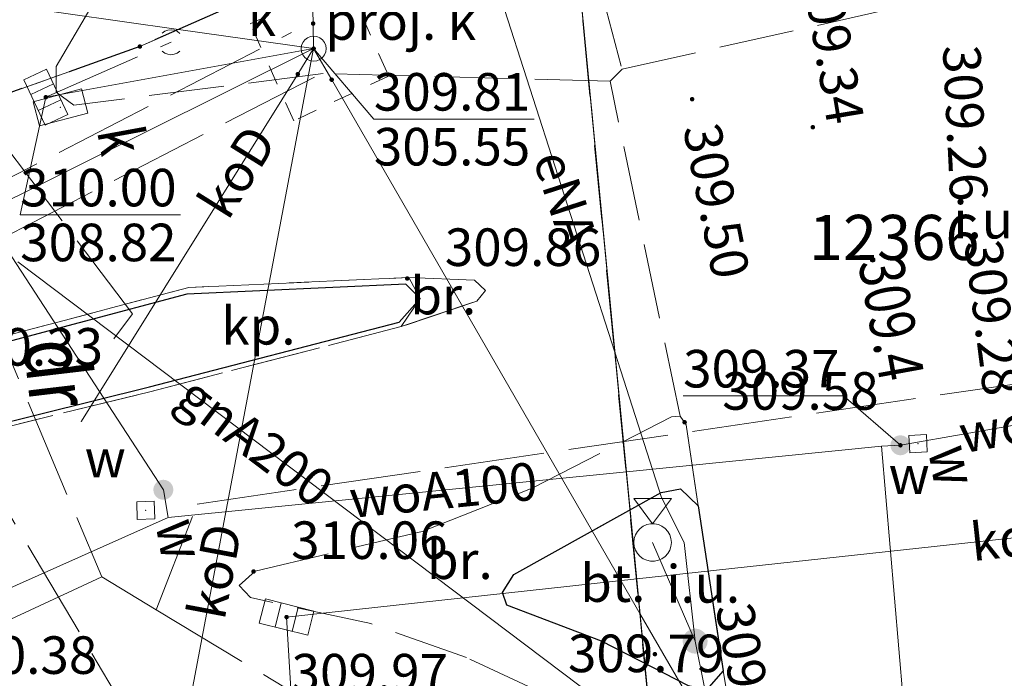
# Model space of a CAD drawing. Extents: x 6568120 to 6581475, y 5511602 to 5528428.
# Drawn here: x 6575121 to 6575141, y 5521961 to 5521974 of the extents above; entities that cross this region are included whole.
import ezdxf
from ezdxf.enums import TextEntityAlignment as Align

# ---------------------------------------------------------------- set-up
doc = ezdxf.new("R2010")
doc.units = 0
doc.header["$PDSIZE"] = 0.75
for name, pattern in [('PRZER0_8-0_8', [1.6, 0.8, -0.8]), ('PRZER1-1', [2, 1, -1]), ('PRZER3-1', [4, 3, -1]), ('PRZER3-2', [5, 3, -2]), ('PRZER4-1', [5, 4, -1])]:
    doc.linetypes.add(name, pattern=pattern)
doc.layers.get('0').update_dxf_attribs({"linetype": 'CONTINUOUS', "lineweight": 13})
for name, color, linetype, lineweight, true_color in [('GEPPGO', 7, 'CONTINUOUS', 18, 0x008000), ('GESDZI', 7, 'CONTINUOUS', 18, 0x008000), ('GESUZY', 7, 'PRZER1-1', 18, 0x008000), ('GSLKRW', 7, 'CONTINUOUS', 25, 0x0a0909), ('GSPPS3_O', 7, 'CONTINUOUS', 18, 0x0a0909), ('GSPWPS', 7, 'CONTINUOUS', 13, 0x0a0909), ('GSPWPS_O', 7, 'CONTINUOUS', 13, 0x0a0909), ('GSSKOA', 7, 'PRZER3-1', 18, 0x0a0909), ('GSSKPL', 7, 'PRZER3-1', 18, 0x0a0909), ('GSSKPL_O', 7, 'CONTINUOUS', 0, 0x0a0909), ('GULENN', 1, 'CONTINUOUS', 18, 0xff0000), ('GULENN_O', 1, 'CONTINUOUS', 0, 0xff0000), ('GULGNP', 7, 'CONTINUOUS', 18, 0xbfbf00), ('GULGNP_O', 7, 'CONTINUOUS', 18, 0xbfbf00), ('GULKDP', 7, 'CONTINUOUS', 18, 0x803300), ('GULKDP_O', 7, 'CONTINUOUS', 18, 0x803300), ('GULKOP', 7, 'CONTINUOUS', 18, 0x803300), ('GULKOP_O', 7, 'CONTINUOUS', 0, 0x803300), ('GULKSP', 7, 'CONTINUOUS', 18, 0x803300), ('GULWOP', 5, 'CONTINUOUS', 18, 0x0000ff), ('GULWOP_O', 5, 'CONTINUOUS', 18, 0x0000ff), ('GUPEIY', 7, 'CONTINUOUS', 18, 0x0a0909), ('GUPEPI', 1, 'CONTINUOUS', 18, 0xff0000), ('GUPKKS', 7, 'CONTINUOUS', 18, 0x0a0909), ('GUPKPI', 7, 'CONTINUOUS', 18, 0x803300), ('GUPKSD', 7, 'CONTINUOUS', 18, 0x803300), ('GUPKSD_O', 7, 'CONTINUOUS', 18, 0x803300), ('GUPWPI', 5, 'CONTINUOUS', 18, 0x0000ff), ('GZLGPI', 7, 'PRZER4-1', 18, 0xbfbf00), ('GZLKDP', 7, 'PRZER4-1', 18, 0x803300), ('GZLTPR', 7, 'PRZER4-1', 18, 0xff9100), ('GZLWOP', 5, 'PRZER4-1', 18, 0x0000ff), ('GZPKSD', 7, 'CONTINUOUS', 18, 0x803300), ('GZSKSD', 7, 'PRZER0_8-0_8', 18, 0x803300), ('GZSKSD_O', 7, 'CONTINUOUS', 0, 0x803300), ('L139_055.180-056.270_ST_stacja_Bielsko_Biala_Glowna - Default$0$EDZPD_219', 7, 'CONTINUOUS', 0, 0x000000), ('L139_055.180-056.270_ST_stacja_Bielsko_Biala_Glowna - Default$0$EUZPU_210', 7, 'CONTINUOUS', 0, 0x000000), ('L139_055.180-056.270_ST_stacja_Bielsko_Biala_Glowna - Default$0$UKKPA_504', 7, 'CONTINUOUS', 0, 0x000000), ('L139_055.180-056.270_ST_stacja_Bielsko_Biala_Glowna - Default$0$UWWPA_507', 7, 'CONTINUOUS', 0, 0x000000), ('L139_055.180-056.270_ST_stacja_Bielsko_Biala_Glowna - Default$0$WWRPP_801', 7, 'CONTINUOUS', 0, 0x000000)]:
    doc.layers.add(name, color=color, linetype=linetype, lineweight=lineweight, true_color=true_color)
for name, color, linetype, true_color in [('GESJOB', 7, 'PRZER3-2', 0x008000), ('GUPEUI', 7, 'CONTINUOUS', 0x0a0909), ('GUPEUI_O', 7, 'CONTINUOUS', 0x0a0909), ('GUPKSH', 7, 'CONTINUOUS', 0x803300), ('GUPKSH_O', 7, 'CONTINUOUS', 0x803300), ('GUPWSH', 5, 'CONTINUOUS', 0x0000ff), ('GUPWSH_O', 5, 'CONTINUOUS', 0x0000ff), ('GUPWZA', 7, 'CONTINUOUS', 0x0a0909), ('GUPWZA_O', 7, 'CONTINUOUS', 0x0a0909)]:
    doc.layers.add(name, color=color, linetype=linetype, true_color=true_color)
doc.styles.add('GEO-INFO', font='arial.ttf')
doc.styles.add('L139_055.180-056.270_ST_stacja_Bielsko_Biala_Glowna - Default$0$Styledgn000', font='dgn000.shx')

# ---------------------------------------------------------------- blocks, each defined once
blk = doc.blocks.new('KOLO')
blk.add_hatch(color=0).paths.add_polyline_path([(0, 0.5), (-0.12941, 0.482963), (-0.25, 0.433013), (-0.353553, 0.353553), (-0.433013, 0.25), (-0.482963, 0.12941), (-0.5, 0), (-0.482963, -0.12941), (-0.433013, -0.25), (-0.353553, -0.353553), (-0.25, -0.433013), (-0.12941, -0.482963), (0, -0.5), (0.12941, -0.482963), (0.25, -0.433013), (0.353553, -0.353553), (0.433013, -0.25), (0.482963, -0.12941), (0.5, 0), (0.482963, 0.12941), (0.433013, 0.25), (0.353553, 0.353553), (0.25, 0.433013), (0.12941, 0.482963)])
blk = doc.blocks.new('OKRAG_PELNY')
at = {"color": 0}
blk.add_lwpolyline([(0.5, 0), (0.482963, -0.12941), (0.433013, -0.25), (0.353553, -0.353553), (0.25, -0.433013), (0.12941, -0.482963), (0, -0.5), (-0.12941, -0.482963), (-0.25, -0.433013), (-0.353553, -0.353553), (-0.433013, -0.25), (-0.482963, -0.12941), (-0.5, 0), (-0.482963, 0.12941), (-0.433013, 0.25), (-0.353553, 0.353553), (-0.25, 0.433013), (-0.12941, 0.482963), (0, 0.5), (0.12941, 0.482963), (0.25, 0.433013), (0.353553, 0.353553), (0.433013, 0.25), (0.482963, 0.12941)], close=True, dxfattribs=at)
blk = doc.blocks.new('SUUS05')
at = {"color": 0}
blk.add_lwpolyline([(0.5, -0.25), (-0.5, -0.25), (-0.5, 0.25), (0.5, 0.25)], close=True, dxfattribs=at)
for points in [[(-0.175, -0.25), (-0.175, 0.25)], [(0.175, -0.25), (0.175, 0.25)]]:
    blk.add_lwpolyline(points, dxfattribs=at)
blk = doc.blocks.new('EPPGN')
blk.add_hatch(color=0).paths.add_polyline_path([(-0.09, 0), (-0.085595, -0.027812), (-0.072812, -0.052901), (-0.052901, -0.072812), (-0.027812, -0.085595), (0, -0.09), (0.027812, -0.085595), (0.052901, -0.072812), (0.072812, -0.052901), (0.085595, -0.027812), (0.09, 0), (0.085595, 0.027812), (0.072812, 0.052901), (0.052901, 0.072812), (0.027812, 0.085595), (0, 0.09), (-0.027812, 0.085595), (-0.052901, 0.072812), (-0.072812, 0.052901), (-0.085595, 0.027812)])
blk = doc.blocks.new('SUUS_P')
at = {"color": 0}
for points in [[(-0.5, 0), (-0.482963, 0.12941), (-0.433013, 0.25), (-0.353553, 0.353553), (-0.25, 0.433013), (-0.12941, 0.482963), (0, 0.5)], [(0.5, 0), (0.482963, -0.12941), (0.433013, -0.25), (0.353553, -0.353553), (0.25, -0.433013), (0.12941, -0.482963), (0, -0.5)]]:
    blk.add_lwpolyline(points, dxfattribs=at)
blk = doc.blocks.new('POINT')
at = {"color": 0}
blk.add_point((0, 0), dxfattribs=at)
blk = doc.blocks.new('SUUS16_1')
at = {"color": 0}
for points in [[(-0.75, 1.75), (0.75, 1.75), (0, 0.75)], [(0.75, 0), (0.733611, -0.155934), (0.685159, -0.305052), (0.606763, -0.440839), (0.501848, -0.557359), (0.375, -0.649519), (0.231763, -0.713292), (0.078396, -0.745891), (-0.078396, -0.745891), (-0.231763, -0.713292), (-0.375, -0.649519), (-0.501848, -0.557359), (-0.606763, -0.440839), (-0.685159, -0.305052), (-0.733611, -0.155934), (-0.75, 0), (-0.733611, 0.155934), (-0.685159, 0.305052), (-0.606763, 0.440839), (-0.501848, 0.557359), (-0.375, 0.649519), (-0.231763, 0.713292), (-0.078396, 0.745891), (0.078396, 0.745891), (0.231763, 0.713292), (0.375, 0.649519), (0.501848, 0.557359), (0.606763, 0.440839), (0.685159, 0.305052), (0.733611, 0.155934)]]:
    blk.add_lwpolyline(points, close=True, dxfattribs=at)
blk = doc.blocks.new('L139_055.180-056.270_ST_stacja_Bielsko_Biala_Glowna - Default$0$1401423')
at = {"layer": 'L139_055.180-056.270_ST_stacja_Bielsko_Biala_Glowna - Default$0$WWRPP_801', "linetype": 'Continuous', "true_color": 0x000000}
h = blk.add_hatch(color=18, dxfattribs=at)
edge = h.paths.add_edge_path()
edge.add_arc((0, 0), 0.045, 0, 360)
at = {"layer": 'L139_055.180-056.270_ST_stacja_Bielsko_Biala_Glowna - Default$0$WWRPP_801', "color": 18, "linetype": 'Continuous', "lineweight": 0, "true_color": 0x000000}
blk.add_circle((0, 0), 0.045, dxfattribs=at)
blk.add_point((0, 0), dxfattribs=at)
blk = doc.blocks.new('L139_055.180-056.270_ST_stacja_Bielsko_Biala_Glowna - Default$0$504163')
at = {"layer": 'L139_055.180-056.270_ST_stacja_Bielsko_Biala_Glowna - Default$0$UKKPA_504', "color": 18, "linetype": 'Continuous', "lineweight": 13, "true_color": 0x000000, "flags": 128}
blk.add_lwpolyline([(-0.547, 0.113), (0.419, 0.37), (0.547, -0.113), (-0.419, -0.37), (-0.547, 0.113)], dxfattribs=at)
at = {"layer": 'L139_055.180-056.270_ST_stacja_Bielsko_Biala_Glowna - Default$0$UKKPA_504', "color": 18, "linetype": 'Continuous', "lineweight": 13, "true_color": 0x000000}
blk.add_point((0, 0), dxfattribs=at)
blk = doc.blocks.new('L139_055.180-056.270_ST_stacja_Bielsko_Biala_Glowna - Default$0$507104')
at = {"layer": 'L139_055.180-056.270_ST_stacja_Bielsko_Biala_Glowna - Default$0$UWWPA_507', "color": 18, "linetype": 'Continuous', "lineweight": 13, "true_color": 0x000000, "flags": 128}
blk.add_lwpolyline([(-0.184, 0.166), (0.166, 0.184), (0.184, -0.166), (-0.166, -0.184), (-0.184, 0.166)], dxfattribs=at)
at = {"layer": 'L139_055.180-056.270_ST_stacja_Bielsko_Biala_Glowna - Default$0$UWWPA_507', "color": 18, "linetype": 'Continuous', "lineweight": 13, "true_color": 0x000000}
blk.add_point((0, 0), dxfattribs=at)
blk = doc.blocks.new('L139_055.180-056.270_ST_stacja_Bielsko_Biala_Glowna - Default$0$507108')
at = {"layer": 'L139_055.180-056.270_ST_stacja_Bielsko_Biala_Glowna - Default$0$UWWPA_507', "color": 18, "linetype": 'Continuous', "lineweight": 13, "true_color": 0x000000, "flags": 128}
blk.add_lwpolyline([(-0.18, 0.17), (0.17, 0.18), (0.18, -0.17), (-0.17, -0.18), (-0.18, 0.17)], dxfattribs=at)
at = {"layer": 'L139_055.180-056.270_ST_stacja_Bielsko_Biala_Glowna - Default$0$UWWPA_507', "color": 18, "linetype": 'Continuous', "lineweight": 13, "true_color": 0x000000}
blk.add_point((0, 0), dxfattribs=at)
blk = doc.blocks.new('PKP')
at = {"layer": 'L139_055.180-056.270_ST_stacja_Bielsko_Biala_Glowna - Default$0$EDZPD_219', "color": 3, "linetype": 'Continuous', "lineweight": 13, "flags": 128}
for points in [[(6575103110.596546, 5522000000), (6575106076.813049, 5521989042.688961), (6575105086.866991, 5521988782.708851), (6575106306.762691, 5521984332.97548), (6575104486.861841, 5521983853.01223), (6575105626.76199, 5521979413.278591), (6575103056.902061, 5521978743.33007), (6575104056.8167, 5521975143.545741), (6575103306.8444, 5521973303.661201), (6575099897.024661, 5521971713.77242), (6575100956.94553, 5521969333.9134), (6575096847.162862, 5521967424.047141), (6575097617.1054, 5521965704.14904), (6575093457.32542, 5521963774.28428), (6575093860.31612, 5521962883.0964), (6575123258.750051, 5521973362.30908), (6575131798.30098, 5521977122.036251)], [(6575130034.091856, 5522000000), (6575131325.37205, 5521987342.688121), (6575132275.261311, 5521980203.118801), (6575133385.189591, 5521979083.182261), (6575131798.30098, 5521977122.036251), (6575134167.98225, 5521952473.541671), (6575134614.863611, 5521947575.095321), (6575135904.659211, 5521931756.052731), (6575136444.56665, 5521924366.500192), (6575135294.62281, 5521923306.570031), (6575135484.60059, 5521921946.65196), (6575136774.518471, 5521920866.711751), (6575137524.410461, 5521913127.17947), (6575138744.222151, 5521899178.022911), (6575139804.057041, 5521887018.757951), (6575140873.89003, 5521874829.494579), (6575141853.727041, 5521862640.231441), (6575143333.50446, 5521847081.170531), (6575145803.102632, 5521818222.912601), (6575148992.592239, 5521782785.04873), (6575150842.30499, 5521763566.205321), (6575151245.339081, 5521757753.138521), (6575151818.226532, 5521750000)], [(6575130034.091856, 5522000000), (6575131325.37205, 5521987342.688121), (6575132275.261311, 5521980203.118801), (6575133385.189591, 5521979083.182261), (6575131798.30098, 5521977122.036251), (6575134167.98225, 5521952473.541671), (6575134614.863611, 5521947575.095321), (6575135904.659211, 5521931756.052731), (6575136444.56665, 5521924366.500192), (6575135294.62281, 5521923306.570031), (6575135484.60059, 5521921946.65196), (6575136774.518471, 5521920866.711751), (6575137524.410461, 5521913127.17947), (6575138744.222151, 5521899178.022911), (6575139804.057041, 5521887018.757951), (6575140873.89003, 5521874829.494579), (6575141853.727041, 5521862640.231441), (6575143333.50446, 5521847081.170531), (6575145803.102632, 5521818222.912601), (6575148992.592239, 5521782785.04873), (6575150842.30499, 5521763566.205321), (6575151245.339081, 5521757753.138521), (6575151818.226532, 5521750000)]]:
    blk.add_lwpolyline(points, dxfattribs=at)
at = {"color": 18, "linetype": 'Continuous', "lineweight": 0, "true_color": 0x000000, "xscale": 1000, "yscale": 1000, "zscale": 1000}
for name, p in [('L139_055.180-056.270_ST_stacja_Bielsko_Biala_Glowna - Default$0$504163', (6575121672.500758, 5521972145.712835)), ('L139_055.180-056.270_ST_stacja_Bielsko_Biala_Glowna - Default$0$1401423', (6575137896.568081, 5521969101.95319)), ('L139_055.180-056.270_ST_stacja_Bielsko_Biala_Glowna - Default$0$507104', (6575138802.857222, 5521965432.347297)), ('L139_055.180-056.270_ST_stacja_Bielsko_Biala_Glowna - Default$0$507108', (6575123377.656102, 5521964101.123547))]:
    blk.add_blockref(name, p, dxfattribs=at)
at = {"layer": 'L139_055.180-056.270_ST_stacja_Bielsko_Biala_Glowna - Default$0$EUZPU_210', "color": 18, "linetype": 'Continuous', "lineweight": 30, "true_color": 0x000000, "insert": (6575122162.69502, 5521967607.254462), "char_height": 1250, "attachment_point": 1, "rotation": 276.7465756081, "line_spacing_factor": 0.8, "style": 'L139_055.180-056.270_ST_stacja_Bielsko_Biala_Glowna - Default$0$Styledgn000'}
blk.add_mtext('{\\W0.8;dr}', dxfattribs=at)
at = {"layer": 'L139_055.180-056.270_ST_stacja_Bielsko_Biala_Glowna - Default$0$UKKPA_504', "color": 18, "linetype": 'Continuous', "lineweight": 13, "true_color": 0x000000, "insert": (6575122400.176717, 5521971675.503038), "char_height": 900, "attachment_point": 7, "rotation": 280.4042656438, "line_spacing_factor": 0.8, "style": 'L139_055.180-056.270_ST_stacja_Bielsko_Biala_Glowna - Default$0$Styledgn000'}
blk.add_mtext('{\\W0.8;k}', dxfattribs=at)
at = {"layer": 'L139_055.180-056.270_ST_stacja_Bielsko_Biala_Glowna - Default$0$UWWPA_507', "color": 18, "linetype": 'Continuous', "lineweight": 13, "true_color": 0x000000, "char_height": 900, "attachment_point": 7, "rotation": 280.4042656438, "line_spacing_factor": 0.8, "style": 'L139_055.180-056.270_ST_stacja_Bielsko_Biala_Glowna - Default$0$Styledgn000'}
for insert in [(6575138997.911731, 5521965309.460958), (6575123567.045833, 5521963836.617661)]:
    blk.add_mtext('{\\W0.8;w}', dxfattribs=dict(at, insert=insert))
at = {"layer": 'L139_055.180-056.270_ST_stacja_Bielsko_Biala_Glowna - Default$0$WWRPP_801', "color": 18, "linetype": 'Continuous', "lineweight": 13, "true_color": 0x000000, "insert": (6575137604.451348, 5521969048.317258), "char_height": 900, "attachment_point": 7, "rotation": 280.4042656438, "line_spacing_factor": 0.8, "style": 'L139_055.180-056.270_ST_stacja_Bielsko_Biala_Glowna - Default$0$Styledgn000'}
blk.add_mtext('{\\W0.8;309.4}', dxfattribs=at)

msp = doc.modelspace()

# ---------------------------------------------------------------- linework, layer by layer
at = {"layer": 'GESDZI', "linetype": 'Continuous', "elevation": 10.3}
for points in [[(6575135.905, 5521931.756), (6575134.615, 5521947.575), (6575134.168, 5521952.474), (6575131.798, 5521977.122), (6575133.385, 5521979.083), (6575132.275, 5521980.203), (6575131.325, 5521987.343), (6575123.02, 5522068.79), (6575132.85, 5522069.8), (6575136.86, 5522070.11), (6575137.206, 5522066.688), (6575137.886, 5522059.218), (6575143.368, 5522059.717), (6575159.836, 5521880.628)], [(6575135.905, 5521931.756), (6575134.615, 5521947.575), (6575134.168, 5521952.474), (6575131.798, 5521977.122), (6575133.385, 5521979.083), (6575132.275, 5521980.203), (6575131.325, 5521987.343), (6575123.02, 5522068.79), (6575132.85, 5522069.8), (6575136.86, 5522070.11), (6575137.206, 5522066.688), (6575137.886, 5522059.218), (6575143.368, 5522059.717), (6575159.836, 5521880.628)], [(6575135.905, 5521931.756), (6575134.615, 5521947.575), (6575134.168, 5521952.474), (6575131.798, 5521977.122), (6575133.385, 5521979.083), (6575132.275, 5521980.203), (6575131.325, 5521987.343), (6575123.02, 5522068.79), (6575132.85, 5522069.8), (6575136.86, 5522070.11), (6575137.206, 5522066.688), (6575137.886, 5522059.218), (6575143.368, 5522059.717), (6575159.836, 5521880.628)], [(6575111.657, 5522053.739), (6575128.726, 5521995.012), (6575131.325, 5521987.343), (6575132.275, 5521980.203), (6575133.385, 5521979.083), (6575131.798, 5521977.122), (6575123.259, 5521973.362), (6575093.86, 5521962.883), (6575093.457, 5521963.774), (6575097.617, 5521965.704), (6575096.847, 5521967.424), (6575100.957, 5521969.334), (6575099.897, 5521971.714), (6575103.307, 5521973.304), (6575104.057, 5521975.144), (6575103.057, 5521978.743), (6575105.627, 5521979.413), (6575104.487, 5521983.853), (6575106.307, 5521984.333), (6575105.087, 5521988.783), (6575106.077, 5521989.043), (6575102.757, 5522001.722), (6575096.668, 5522023.801)], [(6575024.191, 5521931.367), (6575046.913, 5521941.215), (6575065.312, 5521949.834), (6575083.741, 5521958.263), (6575093.86, 5521962.883), (6575123.259, 5521973.362), (6575131.798, 5521977.122), (6575134.168, 5521952.474), (6575133.058, 5521954.273), (6575124.646, 5521959.254), (6575122.506, 5521959.344), (6575100.14, 5521949.194), (6575089.22, 5521943.924), (6575076.861, 5521937.965)], [(6575024.191, 5521931.367), (6575046.913, 5521941.215), (6575065.312, 5521949.834), (6575083.741, 5521958.263), (6575093.86, 5521962.883), (6575123.259, 5521973.362), (6575131.798, 5521977.122), (6575134.168, 5521952.474), (6575133.058, 5521954.273), (6575124.646, 5521959.254), (6575122.506, 5521959.344), (6575100.14, 5521949.194), (6575089.22, 5521943.924), (6575076.861, 5521937.965)]]:
    msp.add_lwpolyline(points, dxfattribs=at)
at = {"layer": 'GESJOB', "linetype": 'PRZER3-2', "ltscale": 0.5, "elevation": 10.3}
for points in [[(6575058.831, 5522225.988), (6575077.47, 5522155.383), (6575083.249, 5522133.794), (6575091.379, 5522103.286), (6575095.278, 5522090.247), (6575097.97, 5522083.29), (6575100.12, 5522077.75), (6575105.01, 5522066.95), (6575106.747, 5522063.508), (6575111.657, 5522053.739), (6575128.726, 5521995.012), (6575131.325, 5521987.343), (6575132.275, 5521980.203), (6575133.385, 5521979.083), (6575131.798, 5521977.122), (6575123.259, 5521973.362), (6575093.86, 5521962.883), (6575083.741, 5521958.263), (6575065.312, 5521949.834), (6575046.913, 5521941.215), (6575024.191, 5521931.367)], [(6575135.905, 5521931.756), (6575134.615, 5521947.575), (6575134.168, 5521952.474), (6575131.798, 5521977.122), (6575133.385, 5521979.083), (6575132.275, 5521980.203), (6575131.325, 5521987.343), (6575128.726, 5521995.012), (6575111.657, 5522053.739), (6575106.747, 5522063.508), (6575105.01, 5522066.95), (6575123.02, 5522068.79), (6575132.85, 5522069.8), (6575132.516, 5522081.347), (6575141.306, 5522082.127), (6575144.415, 5522082.567), (6575145.998, 5522082.745), (6575164.057, 5522084.105), (6575168.077, 5522084.405), (6575176.05, 5522085.1), (6575243.69, 5522091.05), (6575281.798, 5522094.396)], [(6575135.905, 5521931.756), (6575134.615, 5521947.575), (6575134.168, 5521952.474), (6575131.798, 5521977.122), (6575123.259, 5521973.362), (6575093.86, 5521962.883), (6575083.741, 5521958.263), (6575065.312, 5521949.834), (6575046.913, 5521941.215), (6575024.191, 5521931.367)]]:
    msp.add_lwpolyline(points, dxfattribs=at)
at = {"layer": 'GESUZY', "linetype": 'PRZER1-1', "ltscale": 0.5, "elevation": 10.18}
for points in [[(6575159.836, 5521880.628), (6575143.368, 5522059.717), (6575142.678, 5522067.186), (6575141.306, 5522082.127), (6575132.516, 5522081.347), (6575132.85, 5522069.8), (6575123.02, 5522068.79), (6575105.01, 5522066.95), (6575106.747, 5522063.508), (6575111.657, 5522053.739), (6575128.726, 5521995.012), (6575131.325, 5521987.343), (6575132.275, 5521980.203), (6575133.385, 5521979.083), (6575131.798, 5521977.122), (6575134.168, 5521952.474), (6575134.615, 5521947.575), (6575135.905, 5521931.756)], [(6575159.836, 5521880.628), (6575143.368, 5522059.717), (6575142.678, 5522067.186), (6575141.306, 5522082.127), (6575132.516, 5522081.347), (6575132.85, 5522069.8), (6575123.02, 5522068.79), (6575105.01, 5522066.95), (6575106.747, 5522063.508), (6575111.657, 5522053.739), (6575128.726, 5521995.012), (6575131.325, 5521987.343), (6575132.275, 5521980.203), (6575133.385, 5521979.083), (6575131.798, 5521977.122), (6575134.168, 5521952.474), (6575134.615, 5521947.575), (6575135.905, 5521931.756)], [(6575159.836, 5521880.628), (6575143.368, 5522059.717), (6575142.678, 5522067.186), (6575141.306, 5522082.127), (6575132.516, 5522081.347), (6575132.85, 5522069.8), (6575123.02, 5522068.79), (6575105.01, 5522066.95), (6575106.747, 5522063.508), (6575111.657, 5522053.739), (6575128.726, 5521995.012), (6575131.325, 5521987.343), (6575132.275, 5521980.203), (6575133.385, 5521979.083), (6575131.798, 5521977.122), (6575134.168, 5521952.474), (6575134.615, 5521947.575), (6575135.905, 5521931.756)], [(6575111.657, 5522053.739), (6575128.726, 5521995.012), (6575131.325, 5521987.343), (6575132.275, 5521980.203), (6575133.385, 5521979.083), (6575131.798, 5521977.122), (6575123.259, 5521973.362), (6575093.86, 5521962.883), (6575093.457, 5521963.774), (6575097.617, 5521965.704), (6575096.847, 5521967.424), (6575100.957, 5521969.334), (6575099.897, 5521971.714), (6575103.307, 5521973.304), (6575104.057, 5521975.144), (6575103.057, 5521978.743), (6575105.627, 5521979.413), (6575104.487, 5521983.853), (6575106.307, 5521984.333), (6575105.087, 5521988.783), (6575106.077, 5521989.043), (6575102.757, 5522001.722), (6575096.668, 5522023.801), (6575080.495, 5522017.79)], [(6575111.657, 5522053.739), (6575128.726, 5521995.012), (6575131.325, 5521987.343), (6575132.275, 5521980.203), (6575133.385, 5521979.083), (6575131.798, 5521977.122), (6575123.259, 5521973.362), (6575093.86, 5521962.883), (6575093.457, 5521963.774), (6575097.617, 5521965.704), (6575096.847, 5521967.424), (6575100.957, 5521969.334), (6575099.897, 5521971.714), (6575103.307, 5521973.304), (6575104.057, 5521975.144), (6575103.057, 5521978.743), (6575105.627, 5521979.413), (6575104.487, 5521983.853), (6575106.307, 5521984.333), (6575105.087, 5521988.783), (6575106.077, 5521989.043), (6575102.757, 5522001.722), (6575096.668, 5522023.801), (6575080.495, 5522017.79)], [(6575024.191, 5521931.367), (6575046.913, 5521941.215), (6575065.312, 5521949.834), (6575083.741, 5521958.263), (6575093.86, 5521962.883), (6575123.259, 5521973.362), (6575131.798, 5521977.122), (6575134.168, 5521952.474), (6575134.615, 5521947.575), (6575123.146, 5521954.315), (6575102.23, 5521944.664), (6575091.25, 5521939.735), (6575078.351, 5521933.915)], [(6575024.191, 5521931.367), (6575046.913, 5521941.215), (6575065.312, 5521949.834), (6575083.741, 5521958.263), (6575093.86, 5521962.883), (6575123.259, 5521973.362), (6575131.798, 5521977.122), (6575134.168, 5521952.474), (6575134.615, 5521947.575), (6575123.146, 5521954.315), (6575102.23, 5521944.664), (6575091.25, 5521939.735), (6575078.351, 5521933.915)], [(6575024.191, 5521931.367), (6575046.913, 5521941.215), (6575065.312, 5521949.834), (6575083.741, 5521958.263), (6575093.86, 5521962.883), (6575123.259, 5521973.362), (6575131.798, 5521977.122), (6575134.168, 5521952.474), (6575134.615, 5521947.575), (6575123.146, 5521954.315), (6575102.23, 5521944.664), (6575091.25, 5521939.735), (6575078.351, 5521933.915)]]:
    msp.add_lwpolyline(points, dxfattribs=at)
at = {"layer": 'GSLKRW', "linetype": 'Continuous', "lineweight": 25, "elevation": 10.18}
for points in [[(6575128.44, 5521967.86), (6575128.86, 5521968.33), (6575128.57, 5521968.62), (6575124.2, 5521968.42), (6575119.89, 5521967.27), (6575118.54, 5521966.63), (6575117.52, 5521965.85), (6575117.47, 5521965.53), (6575117.98, 5521965.21), (6575123.45, 5521966.57)], [(6575132.48, 5521961.49), (6575130.59, 5521962.21), (6575130.5, 5521962.46), (6575130.73, 5521962.82), (6575133.67, 5521964.46), (6575134.06, 5521964.53), (6575134.41, 5521964.19), (6575134.91, 5521960.9), (6575134.58, 5521960.52), (6575134.22, 5521960.6)]]:
    msp.add_lwpolyline(points, close=True, dxfattribs=at)
at = {"layer": 'GSSKOA', "linetype": 'PRZER3-1', "lineweight": 18, "ltscale": 0.5}
for points, elevation in [([(6575132.65, 5521972.67), (6575126.92, 5521972.82), (6575121.94, 5521972.19), (6575121.59, 5521972.45), (6575121.59, 5521972.96), (6575123.07, 5521975.5), (6575124.77, 5521979.35), (6575125.97, 5521984), (6575126.36, 5521988.73), (6575126.03, 5521994.55), (6575120.95, 5521999.51), (6575122.37, 5521989.9), (6575121.35, 5521982), (6575117.98, 5521974.98), (6575114.1, 5521970.88), (6575109.59, 5521967.39), (6575100.98, 5521962.31), (6575093.89, 5521958.93), (6575070.1, 5521948.13), (6575044.86, 5521936.71), (6575018.47, 5521924.76), (6575004.09, 5521918.23)], 309.5), ([(6575126.03, 5521994.55), (6575126.24, 5521994.96), (6575126.64, 5521994.7), (6575128.33, 5521989.05), (6575132.49, 5521974.42), (6575132.89, 5521972.91), (6575132.65, 5521972.67)], 309.48), ([(6575135.17, 5521958.27), (6575134.79, 5521958.33), (6575133.02, 5521959.65), (6575129.78, 5521961.16), (6575127.87, 5521961.84), (6575125.47, 5521962.36), (6575125.24, 5521962.6), (6575125.56, 5521962.89), (6575128.9, 5521963.68), (6575131.11, 5521964.55), (6575133.88, 5521965.97), (6575134.05, 5521965.98)], 309.6)]:
    msp.add_lwpolyline(points, dxfattribs=dict(at, elevation=elevation))
msp.add_lwpolyline([(6575139.9, 5521920.18), (6575137.85, 5521943.82), (6575137.49, 5521946.51), (6575136.31, 5521950.43), (6575135.17, 5521958.27), (6575135.32, 5521958.53), (6575134.91, 5521960.9), (6575134.41, 5521964.19), (6575134.17, 5521965.81), (6575134.05, 5521965.98), (6575132.65, 5521972.67), (6575132.89, 5521972.91), (6575149.47, 5521976.62), (6575150.1, 5521972.96), (6575150.49, 5521970.53), (6575151.51, 5521963.97), (6575153.27, 5521945.15), (6575154.1, 5521935.95)], dxfattribs=at)
at = {"layer": 'GSSKOA', "linetype": 'PRZER3-1', "lineweight": 18, "ltscale": 0.5, "elevation": 309.8}
msp.add_lwpolyline([(6575128.63, 5521968.75), (6575129.94, 5521968.7), (6575130.16, 5521968.49), (6575129.99, 5521968.28), (6575128.48, 5521967.77), (6575123.46, 5521966.47), (6575117.85, 5521965.09), (6575112.55, 5521963.46), (6575112.25, 5521963.6), (6575112.33, 5521963.88), (6575118.54, 5521966.63), (6575119.91, 5521967.41), (6575124.24, 5521968.55)], close=True, dxfattribs=at)
at = {"layer": 'GSSKPL', "linetype": 'PRZER3-1', "lineweight": 18, "ltscale": 0.5, "elevation": 309.5}
msp.add_lwpolyline([(6575127.45, 5521988.81), (6575127.14, 5521983.8), (6575125.8, 5521978.93), (6575124.21, 5521975.28), (6575124.23, 5521974.63), (6575124.74, 5521974.24), (6575127.52, 5521974.39), (6575131.76, 5521974.06), (6575132.18, 5521974.23), (6575132.37, 5521974.49), (6575132.49, 5521974.42), (6575132.89, 5521972.91), (6575132.65, 5521972.67), (6575126.92, 5521972.82), (6575121.94, 5521972.19), (6575121.59, 5521972.45), (6575121.59, 5521972.96), (6575123.07, 5521975.5), (6575124.77, 5521979.35), (6575125.97, 5521984), (6575126.36, 5521988.73)], dxfattribs=at)
at = {"layer": 'GSSKPL', "linetype": 'PRZER3-1', "lineweight": 18, "ltscale": 0.5}
for points, elevation in [([(6575118.54, 5521966.63), (6575117.52, 5521965.85), (6575117.47, 5521965.53), (6575117.85, 5521965.09), (6575123.46, 5521966.47), (6575128.48, 5521967.77), (6575128.86, 5521968.33), (6575128.63, 5521968.75), (6575124.24, 5521968.55), (6575119.91, 5521967.41)], 310.36), ([(6575128.48, 5521967.77), (6575129.99, 5521968.28), (6575130.16, 5521968.49), (6575129.94, 5521968.7), (6575128.63, 5521968.75), (6575128.86, 5521968.33)], 309.82), ([(6575129.78, 5521961.16), (6575127.87, 5521961.84), (6575125.47, 5521962.36), (6575125.24, 5521962.6), (6575125.56, 5521962.89), (6575128.9, 5521963.68), (6575131.11, 5521964.55), (6575133.88, 5521965.97), (6575134.05, 5521965.98), (6575134.17, 5521965.81), (6575134.41, 5521964.19), (6575134.06, 5521964.53), (6575133.67, 5521964.46), (6575130.73, 5521962.82), (6575130.5, 5521962.46), (6575130.59, 5521962.21), (6575132.48, 5521961.49), (6575134.22, 5521960.6), (6575134.58, 5521960.52), (6575134.91, 5521960.9), (6575135.32, 5521958.53), (6575135.17, 5521958.27), (6575134.79, 5521958.33), (6575133.02, 5521959.65)], 309.81), ([(6575132.48, 5521961.49), (6575130.59, 5521962.21), (6575130.5, 5521962.46), (6575130.73, 5521962.82), (6575133.67, 5521964.46), (6575134.06, 5521964.53), (6575134.41, 5521964.19), (6575134.91, 5521960.9), (6575134.58, 5521960.52), (6575134.22, 5521960.6)], 309.68)]:
    msp.add_lwpolyline(points, close=True, dxfattribs=dict(at, elevation=elevation))
at = {"layer": 'GULENN', "linetype": 'Continuous', "elevation": 10.18}
for points in [[(6575129.73, 5521977.14), (6575129.933, 5521976.301), (6575130.52, 5521975.33), (6575130.48, 5521974.29), (6575132.747, 5521967.256), (6575133.68, 5521964.36), (6575134.13, 5521963.46), (6575134.35, 5521961.49)], [(6575133.5, 5521963.46), (6575134.35, 5521961.49)], [(6575133.73, 5521952.67), (6575131.59, 5521954.75), (6575133.598, 5521958.4), (6575133.93, 5521959.06), (6575134.53, 5521960.6), (6575134.35, 5521961.49)]]:
    msp.add_lwpolyline(points, dxfattribs=at)
at = {"layer": 'GULGNP', "linetype": 'Continuous', "elevation": 10.18}
msp.add_lwpolyline([(6575120.82, 5521969.06), (6575133.492, 5521959.504), (6575138.47, 5521956.06)], dxfattribs=at)
at = {"layer": 'GULKDP', "linetype": 'Continuous', "elevation": 10.18}
for points in [[(6575121.38, 5521972.35), (6575126.73, 5521973.32)], [(6575126.19, 5521961.97), (6575133.182, 5521962.732), (6575149.41, 5521964.5)]]:
    msp.add_lwpolyline(points, dxfattribs=at)
at = {"layer": 'GULKOP', "linetype": 'Continuous', "elevation": 10.18}
for points in [[(6575125.24, 5522038.24), (6575125.257, 5522037.503), (6575126.018, 5522004.327), (6575126.179, 5521997.344), (6575126.694, 5521974.875), (6575126.719, 5521973.82), (6575126.73, 5521973.32)], [(6575051.29, 5521935.09), (6575062.447, 5521940.968), (6575062.78, 5521941.17), (6575076.182, 5521948.078), (6575080.88, 5521950.5), (6575126.73, 5521973.32)], [(6575126.73, 5521973.32), (6575126.413, 5521972.811), (6575122.092, 5521965.879)], [(6575126.73, 5521973.32), (6575123.134, 5521954.321)], [(6575126.73, 5521973.32), (6575127.09, 5521972.699), (6575133.248, 5521962.044), (6575143.73, 5521943.964), (6575143.9, 5521943.59), (6575144.088, 5521942.779), (6575144.235, 5521940.709), (6575146.83, 5521904.553), (6575146.87, 5521904.26)]]:
    msp.add_lwpolyline(points, dxfattribs=at)
at = {"layer": 'GULKSP', "linetype": 'Continuous', "elevation": 10.18}
msp.add_lwpolyline([(6575090.785, 5521980.092), (6575097.019, 5521977.539), (6575124.033, 5521973.703), (6575126.73, 5521973.32)], dxfattribs=at)
at = {"layer": 'GULWOP', "linetype": 'Continuous', "elevation": 10.18}
for points in [[(6575123.728, 5521964.512), (6575118.958, 5521971.829), (6575114.886, 5521978.077), (6575112.097, 5521988.07), (6575104.04, 5522018.25), (6575103.12, 5522026.71)], [(6575138.45, 5521965.4), (6575143.91, 5521966.36)], [(6575138.07, 5521965.382), (6575132.976, 5521964.873), (6575123.827, 5521963.96)], [(6575138.07, 5521965.382), (6575138.45, 5521965.4)], [(6575139.2, 5521952.23), (6575138.07, 5521965.382)], [(6575123.827, 5521963.96), (6575123.728, 5521964.512)], [(6575123.827, 5521963.96), (6575096.302, 5521951.687), (6575083.23, 5521945.397), (6575082.06, 5521944.75), (6575075.654, 5521941.962), (6575062.41, 5521936.59), (6575060.07, 5521935.027), (6575054.87, 5521932.796)]]:
    msp.add_lwpolyline(points, dxfattribs=at)
at = {"layer": 'GUPKSH_O', "color": 36, "linetype": 'Continuous', "lineweight": 9, "true_color": 0x803300, "elevation": 10.8, "flags": 128}
for points in [[(6575131.136, 5521971.909), (6575127.933, 5521971.909), (6575126.73, 5521973.32)], [(6575124.072, 5521969.998), (6575120.869, 5521969.998), (6575121.38, 5521972.35)], [(6575127.933, 5521971.909), (6575131.136, 5521971.909)], [(6575120.869, 5521969.998), (6575124.072, 5521969.998)], [(6575129.493, 5521960.312), (6575126.29, 5521960.312), (6575126.19, 5521961.97)]]:
    msp.add_lwpolyline(points, dxfattribs=at)
at = {"layer": 'GUPWSH_O', "color": 5, "linetype": 'Continuous', "lineweight": 9, "true_color": 0x0000ff, "elevation": 10.8, "flags": 128}
msp.add_lwpolyline([(6575134.11, 5521966.387), (6575137.313, 5521966.387), (6575138.45, 5521965.4)], dxfattribs=at)
at = {"layer": 'GZLGPI', "linetype": 'PRZER4-1', "ltscale": 0.5, "elevation": 10.18}
msp.add_lwpolyline([(6575116.512, 5521982.943), (6575117.061, 5521983.079), (6575120.131, 5521973.642), (6575120.496, 5521971.476), (6575123.115, 5521968.024), (6575122.742, 5521967.525)], dxfattribs=at)
at = {"layer": 'GZLKDP', "linetype": 'PRZER4-1', "ltscale": 0.5, "elevation": 10.18}
for points in [[(6575063.275, 5521940.582), (6575077.037, 5521947.72), (6575081.349, 5521950.079), (6575093.576, 5521956.514), (6575108.315, 5521964.377), (6575126.29, 5521973.64)], [(6575121.38, 5521972.35), (6575123.882, 5521973.448)], [(6575126.748, 5521972.751), (6575108.779, 5521963.491), (6575095.24, 5521956.281), (6575093.389, 5521955.295), (6575078.269, 5521947.257), (6575076.395, 5521946.256), (6575063.673, 5521939.602), (6575052.605, 5521933.809)]]:
    msp.add_lwpolyline(points, dxfattribs=at)
at = {"layer": 'GZLTPR', "linetype": 'PRZER4-1', "ltscale": 0.5, "elevation": 10.18}
msp.add_lwpolyline([(6575137.627, 5522096.254), (6575138.139, 5522077.313), (6575126.51, 5522074.356), (6575129.946, 5522049.251), (6575135.5, 5522034.272), (6575140.046, 5522022.355), (6575143.9, 5522013.771), (6575144.261, 5522012.11), (6575148.069, 5521993.38), (6575118.195, 5521983.85), (6575114.645, 5521974.146), (6575125.218, 5521956.328)], dxfattribs=at)
at = {"layer": 'GZLWOP', "linetype": 'PRZER4-1', "ltscale": 0.5, "elevation": 10.18}
for points in [[(6575112.097, 5521988.07), (6575112.456, 5521988.171), (6575112.621, 5521987.586), (6575113.744, 5521983.589), (6575116.183, 5521977.787), (6575122.497, 5521962.771), (6575123.585, 5521962.116), (6575129.013, 5521958.842), (6575134.872, 5521954.365), (6575136.999, 5521952.153), (6575137.787, 5521943.892), (6575137.835, 5521943.394), (6575139.75, 5521943.465)], [(6575123.585, 5521962.116), (6575124.405, 5521964.224), (6575161.261, 5521969.639), (6575165.4, 5521969.926)], [(6575122.497, 5521962.771), (6575116.812, 5521960.138), (6575096.37, 5521951.152), (6575075.739, 5521941.797), (6575062.939, 5521935.802), (6575060.257, 5521934.608), (6575054.493, 5521932.038), (6575040.339, 5521925.618), (6575032.973, 5521922.196)]]:
    msp.add_lwpolyline(points, dxfattribs=at)
at = {"layer": 'GZSKSD', "linetype": 'PRZER0_8-0_8', "lineweight": 18, "ltscale": 0.5}
msp.add_lwpolyline([(6575125.465, 5521973.814), (6575127.381, 5521974.687), (6575128.228, 5521972.772), (6575126.332, 5521971.88)], close=True, dxfattribs=at)

# ---------------------------------------------------------------- block references
at = {"layer": 'GEPPGO', "color": 96, "lineweight": 18, "true_color": 0x008000, "xscale": 0.5, "yscale": 0.5, "rotation": 90}
msp.add_blockref('EPPGN', (6575123.259, 5521973.362, 10.32), dxfattribs=at)
at = {"layer": 'GSPWPS', "color": 18, "lineweight": 13, "true_color": 0x0a0909, "xscale": 0.09, "yscale": 0.09, "rotation": 90}
for p in [(6575134.29, 5521972.31, 10.2), (6575136.7, 5521971.75, 10.2), (6575128.6, 5521968.73, 10.2), (6575134.14, 5521965.86, 10.2), (6575125.53, 5521962.88, 10.2), (6575133.547, 5521961.23, 10.2)]:
    msp.add_blockref('KOLO', p, dxfattribs=at)
at = {"layer": 'GUPEIY', "color": 18, "lineweight": 18, "true_color": 0x0a0909, "xscale": 0.5, "yscale": 0.5}
msp.add_blockref('SUUS16_1', (6575133.5, 5521963.46, 10.24), dxfattribs=at)
at = {"layer": 'GUPEPI', "color": 1, "lineweight": 18, "true_color": 0xff0000, "rotation": 90}
msp.add_blockref('POINT', (6575132.747, 5521967.256, 10.24), dxfattribs=at)
at = {"layer": 'GUPEUI', "color": 18, "lineweight": 5, "true_color": 0x0a0909, "xscale": 0.5, "yscale": 0.5, "rotation": 90}
msp.add_blockref('KOLO', (6575134.35, 5521961.49, 10.24), dxfattribs=at)
at = {"layer": 'GUPKKS', "color": 18, "lineweight": 18, "true_color": 0x0a0909}
for p, rotation in [((6575121.38, 5521972.35, 10.24), 295.2716812597125), ((6575126.19, 5521961.97, 10.24), 165.9102752855021)]:
    msp.add_blockref('SUUS05', p, dxfattribs=dict(at, rotation=rotation))
at = {"layer": 'GUPKPI', "color": 36, "lineweight": 18, "true_color": 0x803300, "rotation": 90}
for p in [(6575124.033, 5521973.703, 10.24), (6575122.092, 5521965.879, 10.24), (6575133.182, 5521962.732, 10.24), (6575133.248, 5521962.044, 10.24)]:
    msp.add_blockref('POINT', p, dxfattribs=at)
at = {"layer": 'GUPKSD', "color": 36, "lineweight": 18, "true_color": 0x803300, "xscale": 0.5, "yscale": 0.5, "rotation": 90}
msp.add_blockref('OKRAG_PELNY', (6575126.73, 5521973.32, 10.24), dxfattribs=at)
at = {"layer": 'GUPKSH', "color": 36, "lineweight": 5, "true_color": 0x803300, "xscale": 0.09, "yscale": 0.09, "rotation": 90}
for p in [(6575126.719, 5521973.82, 10.24), (6575126.73, 5521973.32, 10.24), (6575126.413, 5521972.811, 10.24), (6575127.09, 5521972.699, 10.24), (6575121.38, 5521972.35, 10.24), (6575126.19, 5521961.97, 10.24)]:
    msp.add_blockref('KOLO', p, dxfattribs=at)
at = {"layer": 'GUPWPI', "color": 5, "lineweight": 18, "true_color": 0x0000ff, "rotation": 90}
msp.add_blockref('POINT', (6575132.976, 5521964.873, 10.24), dxfattribs=at)
at = {"layer": 'GUPWSH', "color": 5, "lineweight": 5, "true_color": 0x0000ff, "xscale": 0.09, "yscale": 0.09, "rotation": 90}
msp.add_blockref('KOLO', (6575138.45, 5521965.4, 10.24), dxfattribs=at)
at = {"layer": 'GUPWZA', "color": 18, "lineweight": 5, "true_color": 0x0a0909, "xscale": 0.4, "yscale": 0.4, "rotation": 90}
for p in [(6575138.45, 5521965.4, 10.24), (6575123.728, 5521964.512, 10.24)]:
    msp.add_blockref('KOLO', p, dxfattribs=at)
at = {"layer": 'GZPKSD', "color": 36, "lineweight": 18, "true_color": 0x803300, "xscale": 0.5, "yscale": 0.5, "rotation": 314.6997035613285}
msp.add_blockref('SUUS_P', (6575123.882, 5521973.448, 10.24), dxfattribs=at)

# ---------------------------------------------------------------- texts
at = {"layer": 'GSPPS3_O', "linetype": 'Continuous', "lineweight": 0, "style": 'GEO-INFO'}
msp.add_text('12366', height=0.9, dxfattribs=at).set_placement((6575140.028, 5521969.55, 10.8), align=Align.MIDDLE_RIGHT)
at = {"layer": 'GSPWPS_O', "color": 18, "linetype": 'Continuous', "lineweight": 0, "true_color": 0x0a0909, "style": 'GEO-INFO'}
for s, rotation, p in [('309.34', 279.5233, (6575136.477, 5521974.85, 10.8)), ('309.50', 281.2153, (6575134.105, 5521971.739, 10.8)), ('309.28', 277.2448, (6575139.723, 5521969.452, 10.8)), ('309.67', 280.2478, (6575134.756, 5521962.171, 10.8))]:
    msp.add_text(s, height=0.75, rotation=rotation, dxfattribs=at).set_placement(p)
msp.add_text('309.26', height=0.75, rotation=272.8165, dxfattribs=at).set_placement((6575139.448, 5521970.254, 10.8), align=Align.RIGHT)
for s, p in [('309.86', (6575129.35, 5521968.98, 10.8)), ('310.33', (6575119.4, 5521966.99, 10.8)), ('309.58', (6575134.89, 5521966.11, 10.8)), ('310.06', (6575126.28, 5521963.13, 10.8)), ('309.79', (6575131.81, 5521960.87, 10.8))]:
    msp.add_text(s, height=0.75, dxfattribs=at).set_placement(p)
at = {"layer": 'GSSKPL_O', "linetype": 'Continuous', "lineweight": 0, "style": 'GEO-INFO'}
for s, p in [('br.', (6575129.32, 5521968.389, 10.8)), ('bt.', (6575132.705, 5521962.648, 10.8))]:
    msp.add_text(s, height=0.75, dxfattribs=at).set_placement(p, align=Align.MIDDLE_CENTER)
for s, p in [('kp.', (6575125.627, 5521967.786, 10.8)), ('br.', (6575129.65, 5521963.105, 10.8))]:
    msp.add_text(s, height=0.75, rotation=360, dxfattribs=at).set_placement(p, align=Align.MIDDLE_CENTER)
at = {"layer": 'GULENN_O', "linetype": 'Continuous', "lineweight": 0, "style": 'GEO-INFO'}
msp.add_text('eNA', height=0.75, rotation=287.8618, dxfattribs=at).set_placement((6575131.758, 5521970.325, 10.8), align=Align.MIDDLE_CENTER)
at = {"layer": 'GULGNP_O', "color": 18, "linetype": 'Continuous', "lineweight": 0, "true_color": 0x0a0909, "style": 'GEO-INFO'}
msp.add_text('gnA200', height=0.75, rotation=322.9801, dxfattribs=at).set_placement((6575125.569, 5521965.478, 10.8), align=Align.MIDDLE_CENTER)
at = {"layer": 'GULKDP_O', "linetype": 'Continuous', "lineweight": 0, "style": 'GEO-INFO'}
msp.add_text('kd200', height=0.75, rotation=6.2183, dxfattribs=at).set_placement((6575141.296, 5521963.616, 10.8), align=Align.MIDDLE_CENTER)
at = {"layer": 'GULKOP_O', "linetype": 'Continuous', "lineweight": 0, "style": 'GEO-INFO'}
for rotation, p in [(58.0615, (6575125.199, 5521970.864, 10.8)), (79.283, (6575124.755, 5521962.885, 10.8))]:
    msp.add_text('koD', height=0.75, rotation=rotation, dxfattribs=at).set_placement(p, align=Align.MIDDLE_CENTER)
at = {"layer": 'GULWOP_O', "linetype": 'Continuous', "lineweight": 0, "style": 'GEO-INFO'}
for s, rotation, p in [('wo100', 9.9721, (6575141.18, 5521965.88, 10.8)), ('woA100', 5.7022, (6575129.318, 5521964.508, 10.8))]:
    msp.add_text(s, height=0.75, rotation=rotation, dxfattribs=at).set_placement(p, align=Align.MIDDLE_CENTER)
at = {"layer": 'GUPEUI_O', "color": 18, "linetype": 'Continuous', "lineweight": 0, "true_color": 0x0a0909, "style": 'GEO-INFO'}
for p in [(6575140.98, 5521969.529, 10.8), (6575135.248, 5521962.258, 10.8)]:
    msp.add_text('i.u.', height=0.75, dxfattribs=at).set_placement(p, align=Align.RIGHT)
at = {"layer": 'GUPKSD_O', "color": 36, "linetype": 'Continuous', "lineweight": 0, "true_color": 0x803300, "style": 'GEO-INFO'}
msp.add_text('k', height=0.75, dxfattribs=at).set_placement((6575125.98, 5521973.57, 10.8), align=Align.RIGHT)
at = {"layer": 'GUPKSH_O', "color": 36, "linetype": 'Continuous', "lineweight": 0, "true_color": 0x803300, "style": 'GEO-INFO'}
for s, p in [('309.81', (6575127.933, 5521972.082)), ('305.55', (6575127.933, 5521970.987)), ('310.00', (6575120.869, 5521970.17)), ('308.82', (6575120.869, 5521969.075)), ('310.38', (6575119.285, 5521960.836)), ('309.97', (6575126.29, 5521960.485))]:
    msp.add_text(s, height=0.75, rotation=360, dxfattribs=at).set_placement(p)
at = {"layer": 'GUPWSH_O', "color": 5, "linetype": 'Continuous', "lineweight": 0, "true_color": 0x0000ff, "style": 'GEO-INFO'}
msp.add_text('309.37', height=0.75, rotation=360, dxfattribs=at).set_placement((6575134.11, 5521966.929), align=Align.MIDDLE_LEFT)
at = {"layer": 'GUPWZA_O', "color": 18, "linetype": 'Continuous', "lineweight": 0, "true_color": 0x0a0909, "style": 'GEO-INFO'}
for p in [(6575122.978, 5521964.762, 10.8), (6575139.035, 5521964.43, 10.8)]:
    msp.add_text('w', height=0.75, dxfattribs=at).set_placement(p, align=Align.RIGHT)
at = {"layer": 'GZSKSD_O', "linetype": 'Continuous', "lineweight": 0, "style": 'GEO-INFO'}
msp.add_text('proj. k', height=0.75, dxfattribs=at).set_placement((6575128.468, 5521973.87, 10.8), align=Align.MIDDLE_CENTER)

# ---------------------------------------------------------------- next in the draw order: block references
at = {"xscale": 0.001, "yscale": 0.001, "zscale": 0.001}
msp.add_blockref('PKP', (0, 0, 100), dxfattribs=at)

doc.saveas('drawing.dxf')
